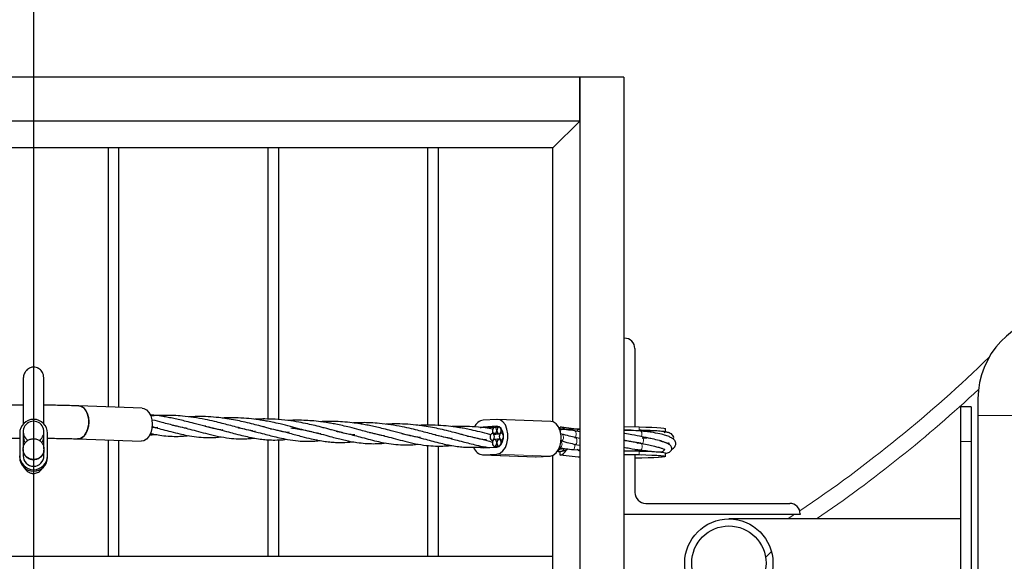
# Model space of a CAD drawing. Units: millimetres. Extents: x 0 to 1277, y 0 to 297.
# Drawn here: x 716 to 728, y 112 to 118 of the extents above; entities that cross this region are included whole.
import ezdxf

# ---------------------------------------------------------------- set-up
doc = ezdxf.new("R2010")
doc.units = ezdxf.units.MM
doc.linetypes.add('SLD-Sólida', pattern=[0])
doc.layers.add('COTAS_', color=5, linetype='SLD-Sólida')
pattern_1 = [(45, (420, 0.082), (-2.245064, 2.245064), [])]

# ---------------------------------------------------------------- blocks, each defined once
blk = doc.blocks.new('SW_CENTERMARKSYMBOL_10')
at = {"layer": 'COTAS_', "color": 0}
blk.add_line((0, -0.2), (0, -30.078), dxfattribs=at)

msp = doc.modelspace()

# ---------------------------------------------------------------- hatches: boundary and pattern name
at = {"layer": 'COTAS_', "linetype": 'SLD-Sólida', "lineweight": 18}
h = msp.add_hatch(dxfattribs=at)
h.set_pattern_fill('ANSI31', color=256, style=0)
h.set_pattern_definition(pattern_1)
edge = h.paths.add_edge_path(flags=0)
edge.add_line((744.739, 128.815), (741.89, 128.815))
edge.add_arc((741.89, 129.455), 0.64, 188.6134, 270, ccw=False)
edge.add_arc((716.539, 125.615), 25, 8.6134, 10.3646)
edge.add_arc((740.502, 129.998), 0.64, 10.3646, 87.5)
edge.add_line((740.53, 130.637), (739.452, 130.684))
edge.add_arc((739.48, 131.324), 0.64, 193.9736, 267.5, ccw=False)
edge.add_arc((716.539, 125.615), 23, 13.9736, 76.0264)
edge.add_arc((722.248, 148.555), 0.64, 182.5, 256.0264, ccw=False)
edge.add_line((721.608, 148.528), (721.561, 149.605))
edge.add_arc((720.922, 149.578), 0.64, 2.5, 79.6354)
edge.add_arc((716.539, 125.615), 25, 79.6354, 81.3866)
edge.add_arc((720.379, 150.966), 0.64, 180, 261.3866, ccw=False)
edge.add_line((719.739, 150.966), (719.739, 151.375))
edge.add_arc((719.099, 151.375), 0.64, 0, 90)
edge.add_line((719.099, 152.015), (713.979, 152.015))
edge.add_arc((713.979, 151.375), 0.64, 90, 180)
edge.add_line((713.339, 151.375), (713.339, 150.966))
edge.add_arc((712.699, 150.966), 0.64, 278.6134, 360, ccw=False)
edge.add_arc((716.539, 125.615), 25, 98.6134, 100.3646)
edge.add_arc((712.156, 149.578), 0.64, 100.3646, 177.5)
edge.add_line((711.517, 149.605), (711.47, 148.528))
edge.add_arc((710.831, 148.555), 0.64, 283.9736, 357.5, ccw=False)
edge.add_arc((716.539, 125.615), 23, 103.9736, 166.0264)
edge.add_arc((693.599, 131.324), 0.64, 272.5, 346.0264, ccw=False)
edge.add_line((693.627, 130.684), (692.549, 130.637))
edge.add_arc((692.577, 129.998), 0.64, 92.5, 169.6354)
edge.add_arc((716.539, 125.615), 25, 169.6354, 171.3866)
edge.add_arc((691.188, 129.455), 0.64, 270, 351.3866, ccw=False)
edge.add_line((691.188, 128.815), (688.339, 128.815))
edge.add_line((688.339, 128.815), (688.339, 128.755))
edge.add_line((688.339, 128.755), (687.939, 128.755))
edge.add_arc((687.939, 128.355), 0.4, 90, 180)
edge.add_line((687.539, 128.355), (687.539, 122.875))
edge.add_arc((687.939, 122.875), 0.4, 180, 270)
edge.add_line((687.939, 122.475), (688.339, 122.475))
edge.add_line((688.339, 122.475), (688.339, 122.415))
edge.add_line((688.339, 122.415), (691.188, 122.415))
edge.add_arc((691.188, 121.775), 0.64, 8.6134, 90, ccw=False)
edge.add_arc((716.539, 125.615), 25, 188.6134, 190.3646)
edge.add_arc((692.577, 121.232), 0.64, 190.3646, 267.5)
edge.add_line((692.549, 120.593), (693.627, 120.546))
edge.add_arc((693.599, 119.907), 0.64, 13.9736, 87.5, ccw=False)
edge.add_arc((716.539, 125.615), 23, 193.9736, 256.0264)
edge.add_arc((710.831, 102.675), 0.64, 2.5, 76.0264, ccw=False)
edge.add_line((711.47, 102.703), (711.517, 101.625))
edge.add_arc((712.156, 101.653), 0.64, 182.5, 259.6354)
edge.add_arc((716.539, 125.615), 25, 259.6354, 261.3866)
edge.add_arc((712.699, 100.264), 0.64, 0, 81.3866, ccw=False)
edge.add_line((713.339, 100.264), (713.339, 97.415))
edge.add_line((713.339, 97.415), (713.399, 97.415))
edge.add_line((713.399, 97.415), (713.399, 97.015))
edge.add_arc((713.799, 97.015), 0.4, 180, 270)
edge.add_line((713.799, 96.615), (719.279, 96.615))
edge.add_arc((719.279, 97.015), 0.4, 270, 360)
edge.add_line((719.679, 97.015), (719.679, 97.415))
edge.add_line((719.679, 97.415), (719.739, 97.415))
edge.add_line((719.739, 97.415), (719.739, 100.264))
edge.add_arc((720.379, 100.264), 0.64, 98.6134, 180, ccw=False)
edge.add_arc((716.539, 125.615), 25, 278.6134, 280.3646)
edge.add_arc((720.922, 101.653), 0.64, 280.3646, 357.5)
edge.add_line((721.561, 101.625), (721.608, 102.703))
edge.add_arc((722.248, 102.675), 0.64, 103.9736, 177.5, ccw=False)
edge.add_arc((716.539, 125.615), 23, 283.9736, 346.0264)
edge.add_arc((739.48, 119.907), 0.64, 92.5, 166.0264, ccw=False)
edge.add_line((739.452, 120.546), (740.53, 120.593))
edge.add_arc((740.502, 121.232), 0.64, 272.5, 349.6354)
edge.add_arc((716.539, 125.615), 25, 349.6354, 351.3866)
edge.add_arc((741.89, 121.775), 0.64, 90, 171.3866, ccw=False)
edge.add_line((741.89, 122.415), (744.739, 122.415))
edge.add_line((744.739, 122.415), (744.739, 122.475))
edge.add_line((744.739, 122.475), (745.139, 122.475))
edge.add_arc((745.139, 122.875), 0.4, 270, 360)
edge.add_line((745.539, 122.875), (745.539, 128.355))
edge.add_arc((745.139, 128.355), 0.4, 0, 90)
edge.add_line((745.139, 128.755), (744.739, 128.755))
edge.add_line((744.739, 128.755), (744.739, 128.815))
edge = h.paths.add_edge_path(flags=0)
edge.add_line((719.279, 96.935), (713.799, 96.935))
edge.add_arc((713.799, 97.015), 0.08, 180, 270, ccw=False)
edge.add_line((713.719, 97.015), (713.719, 97.735))
edge.add_line((713.719, 97.735), (713.659, 97.735))
edge.add_line((713.659, 97.735), (713.659, 100.264))
edge.add_arc((712.699, 100.264), 0.96, 0, 81.3866)
edge.add_arc((716.539, 125.615), 24.68, 259.6354, 261.3866, ccw=False)
edge.add_arc((712.156, 101.653), 0.32, 182.5, 259.6354, ccw=False)
edge.add_line((711.837, 101.639), (711.79, 102.716))
edge.add_arc((710.831, 102.675), 0.96, 2.5, 76.0264)
edge.add_arc((716.539, 125.615), 22.68, 193.9736, 256.0264, ccw=False)
edge.add_arc((693.599, 119.907), 0.96, 13.9736, 87.5)
edge.add_line((693.641, 120.866), (692.563, 120.913))
edge.add_arc((692.577, 121.232), 0.32, 190.3646, 267.5, ccw=False)
edge.add_arc((716.539, 125.615), 24.68, 188.6134, 190.3646, ccw=False)
edge.add_arc((691.188, 121.775), 0.96, 8.6134, 90)
edge.add_line((691.188, 122.735), (688.659, 122.735))
edge.add_line((688.659, 122.735), (688.659, 122.795))
edge.add_line((688.659, 122.795), (687.939, 122.795))
edge.add_arc((687.939, 122.875), 0.08, 180, 270, ccw=False)
edge.add_line((687.859, 122.875), (687.859, 128.355))
edge.add_arc((687.939, 128.355), 0.08, 90, 180, ccw=False)
edge.add_line((687.939, 128.435), (688.659, 128.435))
edge.add_line((688.659, 128.435), (688.659, 128.495))
edge.add_line((688.659, 128.495), (691.188, 128.495))
edge.add_arc((691.188, 129.455), 0.96, 270, 351.3866)
edge.add_arc((716.539, 125.615), 24.68, 169.6354, 171.3866, ccw=False)
edge.add_arc((692.577, 129.998), 0.32, 92.5, 169.6354, ccw=False)
edge.add_line((692.563, 130.317), (693.641, 130.364))
edge.add_arc((693.599, 131.324), 0.96, 272.5, 346.0264)
edge.add_arc((716.539, 125.615), 22.68, 103.9736, 166.0264, ccw=False)
edge.add_arc((710.831, 148.555), 0.96, 283.9736, 357.5)
edge.add_line((711.79, 148.514), (711.837, 149.592))
edge.add_arc((712.156, 149.578), 0.32, 100.3646, 177.5, ccw=False)
edge.add_arc((716.539, 125.615), 24.68, 98.6134, 100.3646, ccw=False)
edge.add_arc((712.699, 150.966), 0.96, 278.6134, 360)
edge.add_line((713.659, 150.966), (713.659, 151.375))
edge.add_arc((713.979, 151.375), 0.32, 90, 180, ccw=False)
edge.add_line((713.979, 151.695), (719.099, 151.695))
edge.add_arc((719.099, 151.375), 0.32, 0, 90, ccw=False)
edge.add_line((719.419, 151.375), (719.419, 150.966))
edge.add_arc((720.379, 150.966), 0.96, 180, 261.3866)
edge.add_arc((716.539, 125.615), 24.68, 79.6354, 81.3866, ccw=False)
edge.add_arc((720.922, 149.578), 0.32, 2.5, 79.6354, ccw=False)
edge.add_line((721.241, 149.592), (721.288, 148.514))
edge.add_arc((722.248, 148.555), 0.96, 182.5, 256.0264)
edge.add_arc((716.539, 125.615), 22.68, 13.9736, 76.0264, ccw=False)
edge.add_arc((739.48, 131.324), 0.96, 193.9736, 267.5)
edge.add_line((739.438, 130.364), (740.516, 130.317))
edge.add_arc((740.502, 129.998), 0.32, 10.3646, 87.5, ccw=False)
edge.add_arc((716.539, 125.615), 24.68, 8.6134, 10.3646, ccw=False)
edge.add_arc((741.89, 129.455), 0.96, 188.6134, 270)
edge.add_line((741.89, 128.495), (744.419, 128.495))
edge.add_line((744.419, 128.495), (744.419, 128.435))
edge.add_line((744.419, 128.435), (745.139, 128.435))
edge.add_arc((745.139, 128.355), 0.08, 0, 90, ccw=False)
edge.add_line((745.219, 128.355), (745.219, 122.875))
edge.add_arc((745.139, 122.875), 0.08, 270, 360, ccw=False)
edge.add_line((745.139, 122.795), (744.419, 122.795))
edge.add_line((744.419, 122.795), (744.419, 122.735))
edge.add_line((744.419, 122.735), (741.89, 122.735))
edge.add_arc((741.89, 121.775), 0.96, 90, 171.3866)
edge.add_arc((716.539, 125.615), 24.68, 349.6354, 351.3866, ccw=False)
edge.add_arc((740.502, 121.232), 0.32, 272.5, 349.6354, ccw=False)
edge.add_line((740.516, 120.913), (739.438, 120.866))
edge.add_arc((739.48, 119.907), 0.96, 92.5, 166.0264)
edge.add_arc((716.539, 125.615), 22.68, 283.9736, 346.0264, ccw=False)
edge.add_arc((722.248, 102.675), 0.96, 103.9736, 177.5)
edge.add_line((721.288, 102.716), (721.241, 101.639))
edge.add_arc((720.922, 101.653), 0.32, 280.3646, 357.5, ccw=False)
edge.add_arc((716.539, 125.615), 24.68, 278.6134, 280.3646, ccw=False)
edge.add_arc((720.379, 100.264), 0.96, 98.6134, 180)
edge.add_line((719.419, 100.264), (719.419, 97.735))
edge.add_line((719.419, 97.735), (719.359, 97.735))
edge.add_line((719.359, 97.735), (719.359, 97.015))
edge.add_arc((719.279, 97.015), 0.08, 270, 360, ccw=False)
h = msp.add_hatch(dxfattribs=at)
h.set_pattern_fill('ANSI31', color=256, style=0)
h.set_pattern_definition(pattern_1)
edge = h.paths.add_edge_path(flags=0)
edge.add_arc((724.549, 111.915), 0.508, 0, 360)
edge = h.paths.add_edge_path(flags=0)
edge.add_arc((724.549, 111.915), 0.428, 0, 360)

# ---------------------------------------------------------------- linework, layer by layer
at = {"color": 7, "linetype": 'SLD-Sólida', "lineweight": 25}
for p, q in [((722.831, 117.515), (710.247, 117.515)), ((723.339, 117.515), (722.831, 117.515)), ((722.831, 117.515), (722.831, 111.115)), ((722.831, 117.007), (722.831, 117.515)), ((723.339, 117.515), (723.339, 111.115)), ((722.831, 117.007), (710.247, 117.007)), ((722.523, 116.699), (722.831, 117.007)), ((722.523, 116.699), (710.555, 116.699)), ((717.399, 116.699), (717.399, 113.714)), ((717.519, 116.699), (717.519, 113.709)), ((719.239, 116.699), (719.239, 113.574)), ((719.359, 116.699), (719.359, 113.568)), ((721.079, 116.699), (721.079, 113.504)), ((721.199, 116.699), (721.199, 113.501)), ((722.523, 113.543), (722.523, 116.699)), ((723.339, 114.507), (723.346, 114.507)), ((723.466, 114.387), (723.466, 113.485)), ((727.419, 113.808), (727.419, 113.615)), ((717.791, 113.699), (717.06, 113.726)), ((727.339, 113.715), (727.219, 113.715)), ((727.219, 113.715), (727.219, 113.315)), ((727.339, 113.715), (727.339, 113.315)), ((721.876, 113.571), (721.717, 113.562)), ((722.497, 113.548), (721.884, 113.571)), ((727.419, 113.615), (727.419, 108.059)), ((717.971, 113.479), (717.9, 113.473)), ((717.929, 113.48), (717.902, 113.485)), ((717.948, 113.475), (717.971, 113.479)), ((718.516, 113.491), (718.523, 113.492)), ((718.523, 113.492), (718.517, 113.491)), ((718.894, 113.477), (718.901, 113.477)), ((718.901, 113.477), (718.895, 113.476)), ((719.091, 113.434), (719.083, 113.433)), ((719.268, 113.461), (719.274, 113.462)), ((721.876, 113.491), (721.717, 113.482)), ((721.83, 113.459), (721.74, 113.473)), ((721.906, 113.482), (721.85, 113.478)), ((722.607, 113.459), (722.607, 113.48)), ((722.822, 113.455), (722.619, 113.48)), ((722.831, 113.458), (722.737, 113.457)), ((722.831, 113.429), (722.77, 113.438)), ((723.339, 113.488), (723.515, 113.484)), ((723.339, 113.448), (723.515, 113.444)), ((723.819, 113.423), (723.819, 113.463)), ((716.379, 113.411), (716.379, 113.151)), ((716.419, 113.429), (716.419, 113.411)), ((716.419, 113.411), (716.419, 113.241)), ((716.659, 113.411), (716.659, 113.429)), ((716.659, 113.23), (716.659, 113.411)), ((716.699, 113.151), (716.699, 113.411)), ((717.046, 113.347), (717.777, 113.319)), ((717.399, 113.333), (717.399, 111.995)), ((717.519, 113.329), (717.519, 111.995)), ((719.239, 113.335), (719.239, 111.995)), ((719.359, 113.335), (719.359, 111.995)), ((719.416, 113.337), (719.457, 113.341)), ((719.484, 113.423), (719.458, 113.42)), ((719.464, 113.419), (719.485, 113.423)), ((720.241, 113.394), (720.212, 113.392)), ((720.218, 113.39), (720.241, 113.394)), ((720.786, 113.406), (720.794, 113.407)), ((720.794, 113.407), (720.788, 113.406)), ((721.165, 113.392), (721.171, 113.393)), ((721.171, 113.393), (721.165, 113.392)), ((721.361, 113.35), (721.354, 113.349)), ((721.539, 113.377), (721.545, 113.377)), ((721.754, 113.338), (721.727, 113.335)), ((721.734, 113.334), (721.756, 113.338)), ((721.806, 113.394), (721.768, 113.404)), ((721.857, 113.413), (721.823, 113.407)), ((721.924, 113.335), (721.947, 113.329)), ((721.949, 113.408), (721.932, 113.413)), ((722.635, 113.318), (722.605, 113.324)), ((722.623, 113.401), (722.611, 113.404)), ((722.831, 113.35), (722.779, 113.361)), ((716.419, 113.228), (716.419, 113.228)), ((716.659, 113.228), (716.659, 113.228)), ((716.659, 113.223), (716.659, 113.217)), ((721.079, 113.27), (721.079, 111.995)), ((721.199, 113.263), (721.199, 111.995)), ((721.717, 113.243), (721.876, 113.251)), ((722.678, 113.221), (722.678, 113.232)), ((722.685, 113.231), (722.678, 113.221)), ((722.752, 113.224), (722.831, 113.219)), ((722.775, 113.283), (722.831, 113.272)), ((723.339, 113.208), (723.515, 113.205)), ((723.499, 113.213), (723.544, 113.217)), ((727.219, 113.315), (727.219, 110.515)), ((727.339, 113.315), (727.339, 110.515)), ((716.379, 113.133), (716.379, 113.151)), ((716.447, 113.145), (716.451, 113.148)), ((716.699, 113.133), (716.699, 113.151)), ((721.71, 113.163), (722.322, 113.14)), ((721.717, 113.163), (721.876, 113.171)), ((722.322, 113.14), (722.33, 113.14)), ((722.33, 113.14), (722.489, 113.148)), ((722.523, 107.131), (722.523, 113.157)), ((722.607, 113.16), (722.607, 113.2)), ((722.812, 113.136), (722.607, 113.16)), ((722.831, 113.134), (722.812, 113.136)), ((723.339, 113.168), (723.512, 113.165)), ((723.339, 113.168), (723.515, 113.165)), ((723.466, 113.166), (723.466, 112.729)), ((723.512, 113.165), (723.544, 113.164)), ((723.512, 113.165), (723.515, 113.165)), ((723.513, 113.205), (723.535, 113.204)), ((723.819, 113.144), (723.819, 113.184)), ((723.593, 112.602), (725.251, 112.602)), ((725.371, 112.475), (723.339, 112.475)), ((727.219, 112.423), (724.549, 112.423)), ((725.371, 112.482), (725.371, 112.475)), ((710.555, 111.995), (722.523, 111.995))]:
    msp.add_line(p, q, dxfattribs=at)
at = {"color": 8, "linetype": 'SLD-Sólida', "lineweight": 18}
for p, q in [((728.329, 113.615), (727.419, 113.615)), ((721.847, 113.478), (721.717, 113.482)), ((721.885, 113.491), (721.876, 113.491)), ((723.504, 113.44), (723.515, 113.444)), ((723.515, 113.444), (723.515, 113.484)), ((722.587, 113.211), (722.577, 113.206)), ((727.339, 113.315), (727.219, 113.315)), ((722.33, 113.14), (721.717, 113.163)), ((722.489, 113.148), (721.876, 113.171)), ((722.831, 113.137), (722.812, 113.136)), ((723.515, 113.165), (723.515, 113.205))]:
    msp.add_line(p, q, dxfattribs=at)
at = {"color": 7, "linetype": 'SLD-Sólida', "lineweight": 25, "flags": 128}
for points in [[(717.046, 113.347), (717.062, 113.347), (717.094, 113.36), (717.124, 113.385), (717.148, 113.422), (717.165, 113.467), (717.174, 113.517), (717.174, 113.569), (717.165, 113.618), (717.148, 113.661), (717.124, 113.695), (717.094, 113.717), (717.062, 113.726), (717.06, 113.726)], [(717.06, 113.726), (717.078, 113.724), (717.11, 113.708), (717.137, 113.68), (717.158, 113.641), (717.171, 113.594), (717.175, 113.543)], [(717.791, 113.699), (717.809, 113.696), (717.84, 113.681), (717.867, 113.652), (717.888, 113.613), (717.901, 113.567), (717.906, 113.516)], [(721.876, 113.171), (721.913, 113.181), (721.946, 113.207), (721.974, 113.245), (721.993, 113.294), (722.004, 113.349), (722.004, 113.406), (721.993, 113.46), (721.974, 113.507), (721.946, 113.543), (721.913, 113.565), (721.876, 113.571)], [(722.489, 113.148), (722.525, 113.158), (722.559, 113.184), (722.586, 113.222), (722.606, 113.271), (722.616, 113.326), (722.616, 113.383), (722.606, 113.437), (722.586, 113.484), (722.559, 113.52), (722.525, 113.542), (722.497, 113.548)], [(717.175, 113.543), (717.171, 113.491), (717.158, 113.443), (717.137, 113.402), (717.11, 113.371), (717.078, 113.352), (717.046, 113.347)], [(717.906, 113.516), (717.901, 113.464), (717.888, 113.416), (717.867, 113.375), (717.84, 113.344), (717.809, 113.325), (717.777, 113.319)], [(721.717, 113.482), (721.691, 113.474), (721.686, 113.471)], [(721.85, 113.479), (721.841, 113.475), (721.833, 113.466), (721.827, 113.453), (721.825, 113.438), (721.827, 113.423), (721.833, 113.411), (721.841, 113.403), (721.85, 113.401), (721.86, 113.404), (721.868, 113.413), (721.874, 113.426), (721.875, 113.441), (721.873, 113.456), (721.868, 113.468), (721.86, 113.476), (721.85, 113.479)], [(721.876, 113.251), (721.903, 113.26), (721.926, 113.282), (721.943, 113.315), (721.952, 113.354), (721.952, 113.396), (721.943, 113.434), (721.926, 113.465), (721.903, 113.485), (721.876, 113.491)], [(721.902, 113.481), (721.893, 113.478), (721.885, 113.469), (721.879, 113.456), (721.877, 113.441), (721.879, 113.426), (721.885, 113.414), (721.893, 113.406), (721.902, 113.403), (721.912, 113.407), (721.92, 113.416), (721.926, 113.429), (721.927, 113.444), (721.926, 113.459), (721.92, 113.471), (721.912, 113.479), (721.902, 113.481)], [(723.515, 113.484), (723.592, 113.482), (723.661, 113.48), (723.719, 113.477), (723.765, 113.474), (723.798, 113.47), (723.816, 113.466), (723.819, 113.463)], [(721.824, 113.407), (721.815, 113.404), (721.807, 113.395), (721.801, 113.382), (721.799, 113.367), (721.801, 113.352), (721.807, 113.34), (721.815, 113.332), (721.824, 113.329), (721.834, 113.333), (721.842, 113.342), (721.847, 113.355), (721.849, 113.37), (721.847, 113.384), (721.842, 113.397), (721.834, 113.405), (721.824, 113.407)], [(721.85, 113.338), (721.841, 113.335), (721.833, 113.326), (721.827, 113.313), (721.825, 113.298), (721.827, 113.283), (721.833, 113.271), (721.841, 113.263), (721.85, 113.261), (721.86, 113.264), (721.868, 113.273), (721.873, 113.286), (721.875, 113.301), (721.874, 113.316), (721.868, 113.328), (721.86, 113.336), (721.85, 113.338)], [(721.902, 113.341), (721.893, 113.338), (721.885, 113.329), (721.879, 113.316), (721.877, 113.301), (721.879, 113.286), (721.885, 113.274), (721.893, 113.266), (721.902, 113.263), (721.912, 113.267), (721.92, 113.276), (721.926, 113.289), (721.927, 113.304), (721.926, 113.318), (721.92, 113.331), (721.912, 113.339), (721.902, 113.341)], [(721.928, 113.413), (721.919, 113.409), (721.911, 113.4), (721.905, 113.387), (721.903, 113.372), (721.905, 113.358), (721.911, 113.345), (721.919, 113.337), (721.928, 113.335), (721.938, 113.338), (721.946, 113.347), (721.952, 113.36), (721.954, 113.375), (721.952, 113.39), (721.946, 113.402), (721.938, 113.41), (721.928, 113.413)], [(723.81, 113.428), (723.816, 113.426), (723.818, 113.422), (723.806, 113.418), (723.799, 113.417)], [(721.677, 113.257), (721.691, 113.248), (721.717, 113.243)], [(723.515, 113.165), (723.592, 113.163), (723.661, 113.16), (723.719, 113.157), (723.765, 113.154), (723.798, 113.15), (723.816, 113.146), (723.818, 113.143), (723.806, 113.139), (723.779, 113.135), (723.738, 113.131), (723.685, 113.128), (723.62, 113.126), (723.546, 113.123), (723.466, 113.122)], [(723.515, 113.205), (723.592, 113.203), (723.661, 113.2), (723.719, 113.197), (723.765, 113.194), (723.798, 113.19), (723.816, 113.186), (723.819, 113.184)]]:
    msp.add_lwpolyline(points, dxfattribs=at)
at = {"color": 8, "linetype": 'SLD-Sólida', "lineweight": 18, "flags": 128}
for points in [[(722.755, 113.441), (722.753, 113.446), (722.75, 113.452), (722.746, 113.455), (722.743, 113.457), (722.742, 113.457)], [(722.785, 113.372), (722.788, 113.381), (722.79, 113.394), (722.79, 113.402), (722.789, 113.411), (722.788, 113.42), (722.785, 113.427), (722.782, 113.433), (722.779, 113.436), (722.775, 113.438), (722.775, 113.438)], [(723.542, 113.371), (723.544, 113.376), (723.547, 113.39), (723.547, 113.405), (723.545, 113.419), (723.54, 113.43), (723.535, 113.436), (723.532, 113.436)], [(722.616, 113.324), (722.62, 113.324), (722.63, 113.328), (722.637, 113.337), (722.643, 113.351)], [(722.643, 113.351), (722.644, 113.366), (722.642, 113.38), (722.636, 113.392), (722.627, 113.4), (722.623, 113.401)], [(722.772, 113.36), (722.772, 113.36), (722.776, 113.36), (722.781, 113.365), (722.785, 113.372)], [(722.793, 113.294), (722.796, 113.303), (722.798, 113.317), (722.798, 113.325), (722.797, 113.334), (722.796, 113.342), (722.794, 113.349), (722.79, 113.355), (722.787, 113.359), (722.784, 113.36)], [(723.547, 113.292), (723.552, 113.292), (723.557, 113.298), (723.562, 113.309), (723.565, 113.323), (723.565, 113.339), (723.563, 113.353), (723.558, 113.363), (723.553, 113.369), (723.551, 113.369)], [(722.602, 113.232), (722.597, 113.222), (722.587, 113.211)], [(722.598, 113.247), (722.603, 113.247), (722.612, 113.251), (722.62, 113.26), (722.625, 113.274)], [(722.78, 113.282), (722.781, 113.282), (722.784, 113.283), (722.79, 113.288), (722.793, 113.294)], [(723.51, 113.205), (723.498, 113.21), (723.492, 113.216)], [(723.494, 113.294), (723.495, 113.297), (723.496, 113.302)], [(723.531, 113.219), (723.536, 113.219), (723.542, 113.225), (723.546, 113.236), (723.549, 113.25), (723.549, 113.266), (723.547, 113.28), (723.542, 113.29), (723.537, 113.296), (723.535, 113.297)], [(725.305, 112.475), (725.29, 112.465), (725.227, 112.423)]]:
    msp.add_lwpolyline(points, dxfattribs=at)
at = {"color": 7, "linetype": 'SLD-Sólida', "lineweight": 25}
for radius in [0.508, 0.428]:
    msp.add_circle((724.549, 111.915), radius, dxfattribs=at)
for centre, radius, start, end in [((716.539, 125.615), 22.68, 283.9736, 346.0264), ((716.539, 125.615), 23, 283.9736, 346.0264), ((716.539, 125.615), 25, 283.4735, 346.5265), ((728.379, 113.808), 0.96, 93, 180), ((723.346, 114.387), 0.12, 0, 90), ((716.539, 113.411), 0.16, 0.041, 179.959), ((716.539, 113.429), 0.12, 302.7598, 237.9296), ((721.741, 113.43), 0.134, 100.1568, 155.6819), ((723.424, 108.111), 5.335, 86.8516, 89.0233), ((721.726, 113.285), 0.123, 198.0844, 265.6698), ((716.539, 113.151), 0.16, 180.041, 359.959), ((716.539, 113.133), 0.16, 180.041, 359.959), ((716.539, 113.151), 0.12, 180.0428, 359.9572), ((723.593, 112.729), 0.127, 180, 270), ((725.251, 112.482), 0.12, 0, 90)]:
    msp.add_arc(centre, radius, start, end, dxfattribs=at)
at = {"color": 8, "linetype": 'SLD-Sólida', "lineweight": 18}
for centre, radius, start, end in [((716.539, 125.615), 22.586, 284.2469, 345.7531), ((716.539, 125.615), 24.36, 283.4735, 346.5265), ((716.539, 125.615), 23.64, 283.9736, 346.0264), ((716.539, 125.615), 15.796, 303.9752, 314.1808), ((716.539, 125.615), 15.981, 304.3633, 312.936), ((722.563, 113.425), 0.0472, 356.221, 37.5092), ((722.578, 113.287), 0.0488, 343.9907, 39.8389), ((722.754, 113.238), 0.0148, 278.1589, 349.9969), ((722.691, 113.264), 0.083, 340.0125, 13.2611), ((723.495, 113.227), 0.015, 284.9538, 339.6211)]:
    msp.add_arc(centre, radius, start, end, dxfattribs=at)
at = {"color": 7, "linetype": 'SLD-Sólida', "lineweight": 25}
for centre, major_axis, ratio, start_param, end_param in [((722.607, 113.32), (0.008, 0.16), 0.585178, 5.744472, 6.370183), ((722.959, 113.336), (0.212, 0.008), 0.753459, 2.192251, 2.389966), ((722.607, 113.32), (0.006, 0.12), 0.585178, 3.22859, 3.941377), ((722.607, 113.32), (0.008, 0.16), 0.585178, 3.22859, 4.076652), ((722.959, 113.336), (0.212, 0.008), 0.753459, 3.835435, 4.03315)]:
    msp.add_ellipse(centre, major_axis=major_axis, ratio=ratio, start_param=start_param, end_param=end_param, dxfattribs=at)
for points, knots in [([(716.659, 114.032), (716.657, 114.056), (716.653, 114.098), (716.628, 114.136), (716.604, 114.154), (716.592, 114.16), (716.577, 114.167), (716.555, 114.173), (716.529, 114.173), (716.508, 114.169), (716.479, 114.158), (716.448, 114.131), (716.424, 114.084), (716.421, 114.05), (716.419, 114.032)], [0, 0, 0, 0, 0.191356, 0.332964, 0.383093, 0.403508, 0.421471, 0.481901, 0.532884, 0.568407, 0.619735, 0.775901, 0.881068, 1, 1, 1, 1]), ([(716.419, 114.05), (716.419, 114.05), (716.419, 114.048), (716.419, 114.016), (716.419, 113.962), (716.419, 113.891), (716.419, 113.808), (716.419, 113.73), (716.419, 113.631), (716.419, 113.554), (716.419, 113.52), (716.419, 113.516)], [0, 0, 0, 0, 0.089319, 0.205418, 0.316483, 0.420482, 0.52288, 0.628426, 0.737912, 0.967093, 1, 1, 1, 1]), ([(716.659, 113.513), (716.659, 113.544), (716.659, 113.593), (716.659, 113.681), (716.659, 113.757), (716.659, 113.841), (716.659, 113.927), (716.659, 113.995), (716.659, 114.044), (716.659, 114.049), (716.659, 114.052)], [0, 0, 0, 0, 0.191822, 0.302815, 0.41236, 0.520232, 0.62827, 0.74498, 0.87239, 1, 1, 1, 1]), ([(716.419, 113.734), (716.392, 113.734), (716.332, 113.734), (716.241, 113.732), (716.149, 113.73), (716.074, 113.728), (716.033, 113.727), (716.018, 113.726)], [0, 0, 0, 0, 0.183511, 0.412479, 0.641728, 0.871454, 1, 1, 1, 1]), ([(717.06, 113.726), (717.046, 113.727), (717.006, 113.728), (716.932, 113.73), (716.839, 113.732), (716.748, 113.734), (716.687, 113.734), (716.659, 113.734)], [0, 0, 0, 0, 0.120471, 0.351349, 0.581396, 0.810803, 1, 1, 1, 1]), ([(718.696, 113.449), (718.694, 113.45), (718.665, 113.454), (718.605, 113.468), (718.506, 113.493), (718.401, 113.521), (718.304, 113.546), (718.226, 113.565), (718.157, 113.581), (718.091, 113.593), (718.02, 113.606), (717.951, 113.616), (717.902, 113.62), (717.883, 113.621)], [0, 0, 0, 0, 0.009785, 0.123811, 0.256535, 0.412676, 0.524446, 0.615497, 0.695581, 0.769613, 0.840014, 0.936757, 1, 1, 1, 1]), ([(719.07, 113.436), (719.058, 113.438), (719.019, 113.446), (718.954, 113.461), (718.873, 113.482), (718.793, 113.503), (718.708, 113.526), (718.618, 113.548), (718.509, 113.572), (718.385, 113.594), (718.264, 113.609), (718.153, 113.616), (718.049, 113.618), (717.96, 113.616), (717.905, 113.611), (717.887, 113.61)], [0, 0, 0, 0, 0.036982, 0.119918, 0.193745, 0.272941, 0.341028, 0.418758, 0.508264, 0.613459, 0.714457, 0.792347, 0.870434, 0.956698, 1, 1, 1, 1]), ([(718.31, 113.465), (718.29, 113.469), (718.245, 113.478), (718.175, 113.495), (718.098, 113.515), (718.011, 113.538), (717.945, 113.556), (717.904, 113.565), (717.901, 113.566)], [0, 0, 0, 0, 0.156145, 0.35898, 0.542656, 0.728419, 0.979595, 1, 1, 1, 1]), ([(719.47, 113.418), (719.435, 113.424), (719.374, 113.436), (719.292, 113.457), (719.232, 113.473), (719.181, 113.487), (719.123, 113.502), (719.047, 113.521), (718.958, 113.543), (718.863, 113.563), (718.769, 113.579), (718.663, 113.593), (718.549, 113.602), (718.434, 113.605), (718.36, 113.601), (718.329, 113.6)], [0, 0, 0, 0, 0.109236, 0.191063, 0.246802, 0.286181, 0.333741, 0.408199, 0.493221, 0.568839, 0.650244, 0.72575, 0.824056, 0.925648, 1, 1, 1, 1]), ([(719.498, 113.489), (719.459, 113.499), (719.391, 113.516), (719.297, 113.537), (719.225, 113.551), (719.163, 113.562), (719.088, 113.573), (718.987, 113.584), (718.872, 113.589), (718.778, 113.59), (718.727, 113.587), (718.711, 113.586)], [0, 0, 0, 0, 0.159047, 0.282373, 0.373051, 0.437269, 0.518064, 0.65349, 0.811908, 0.939832, 1, 1, 1, 1]), ([(719.47, 113.558), (719.42, 113.563), (719.331, 113.573), (719.213, 113.576), (719.135, 113.575), (719.097, 113.572), (719.088, 113.572)], [0, 0, 0, 0, 0.389071, 0.699394, 0.930205, 1, 1, 1, 1]), ([(720.199, 113.395), (720.188, 113.397), (720.153, 113.404), (720.095, 113.417), (720.032, 113.433), (719.977, 113.448), (719.926, 113.462), (719.863, 113.478), (719.786, 113.498), (719.693, 113.519), (719.589, 113.541), (719.511, 113.552), (719.47, 113.558)], [0, 0, 0, 0, 0.056478, 0.16661, 0.264756, 0.343477, 0.405743, 0.482814, 0.606739, 0.716952, 0.847816, 1, 1, 1, 1]), ([(720.58, 113.38), (720.561, 113.384), (720.515, 113.393), (720.445, 113.41), (720.368, 113.43), (720.281, 113.454), (720.191, 113.477), (720.101, 113.499), (720.027, 113.514), (719.964, 113.526), (719.905, 113.536), (719.833, 113.546), (719.748, 113.555), (719.647, 113.56), (719.555, 113.562), (719.495, 113.559), (719.472, 113.557)], [0, 0, 0, 0, 0.063641, 0.146311, 0.221172, 0.296884, 0.399257, 0.474253, 0.54148, 0.595534, 0.638459, 0.691006, 0.775922, 0.851673, 0.941692, 1, 1, 1, 1]), ([(720.966, 113.365), (720.964, 113.365), (720.936, 113.37), (720.875, 113.383), (720.777, 113.408), (720.672, 113.436), (720.575, 113.461), (720.497, 113.481), (720.427, 113.496), (720.362, 113.509), (720.29, 113.521), (720.203, 113.533), (720.103, 113.543), (720.006, 113.547), (719.928, 113.547), (719.877, 113.546), (719.851, 113.544), (719.846, 113.544)], [0, 0, 0, 0, 0.007322, 0.092643, 0.191955, 0.308789, 0.392422, 0.460552, 0.520476, 0.575871, 0.62855, 0.700938, 0.793908, 0.874164, 0.937537, 0.985793, 1, 1, 1, 1]), ([(717.902, 113.487), (717.917, 113.483), (717.959, 113.472), (718.033, 113.453), (718.126, 113.428), (718.219, 113.405), (718.317, 113.384), (718.415, 113.368), (718.525, 113.36), (718.618, 113.361), (718.679, 113.368), (718.7, 113.37)], [0, 0, 0, 0, 0.049194, 0.141867, 0.253646, 0.378562, 0.48662, 0.629512, 0.771658, 0.921011, 1, 1, 1, 1]), ([(718.138, 113.505), (718.142, 113.504), (718.181, 113.497), (718.248, 113.481), (718.345, 113.457), (718.442, 113.43), (718.553, 113.401), (718.671, 113.374), (718.788, 113.354), (718.893, 113.346), (718.973, 113.347), (719.033, 113.35), (719.064, 113.354), (719.078, 113.355)], [0, 0, 0, 0, 0.010195, 0.108101, 0.19037, 0.292265, 0.405122, 0.542427, 0.679778, 0.800899, 0.896536, 0.954459, 1, 1, 1, 1]), ([(718.516, 113.491), (718.536, 113.487), (718.593, 113.475), (718.683, 113.453), (718.78, 113.427), (718.872, 113.402), (718.956, 113.381), (719.029, 113.365), (719.099, 113.351), (719.166, 113.341), (719.243, 113.334), (719.325, 113.332), (719.384, 113.335), (719.416, 113.337)], [0, 0, 0, 0, 0.059017, 0.165603, 0.272714, 0.360574, 0.462919, 0.552047, 0.60991, 0.703203, 0.785894, 0.884165, 1, 1, 1, 1]), ([(718.72, 113.449), (718.715, 113.449), (718.709, 113.448), (718.703, 113.447), (718.703, 113.447)], [0, 0, 0, 0, 0.916385, 1, 1, 1, 1]), ([(718.899, 113.475), (718.92, 113.471), (718.978, 113.459), (719.054, 113.44), (719.138, 113.419), (719.213, 113.398), (719.294, 113.377), (719.378, 113.357), (719.434, 113.346), (719.464, 113.34)], [0, 0, 0, 0, 0.104244, 0.274549, 0.378494, 0.532537, 0.665638, 0.819962, 1, 1, 1, 1]), ([(719.264, 113.465), (719.269, 113.464), (719.308, 113.456), (719.384, 113.438), (719.452, 113.421), (719.489, 113.412)], [0, 0, 0, 0, 0.057132, 0.491681, 1, 1, 1, 1]), ([(719.826, 113.408), (719.807, 113.412), (719.765, 113.42), (719.693, 113.437), (719.603, 113.461), (719.534, 113.479), (719.498, 113.489)], [0, 0, 0, 0, 0.184922, 0.415145, 0.686339, 1, 1, 1, 1]), ([(719.502, 113.474), (719.552, 113.466), (719.652, 113.451), (719.787, 113.419), (719.901, 113.389), (719.99, 113.365), (720.065, 113.345), (720.13, 113.33), (720.196, 113.316), (720.272, 113.303), (720.36, 113.293), (720.45, 113.29), (720.527, 113.292), (720.574, 113.297), (720.593, 113.299)], [0, 0, 0, 0, 0.11801, 0.238904, 0.334859, 0.41505, 0.47997, 0.542425, 0.599861, 0.671273, 0.764427, 0.860846, 0.944101, 1, 1, 1, 1]), ([(720.024, 113.435), (720.04, 113.432), (720.081, 113.424), (720.145, 113.409), (720.22, 113.39), (720.304, 113.368), (720.397, 113.343), (720.489, 113.32), (720.587, 113.299), (720.685, 113.283), (720.796, 113.276), (720.889, 113.276), (720.949, 113.283), (720.97, 113.286)], [0, 0, 0, 0, 0.044065, 0.111283, 0.181044, 0.260866, 0.357144, 0.464738, 0.557812, 0.680888, 0.803322, 0.931964, 1, 1, 1, 1]), ([(721.34, 113.351), (721.328, 113.354), (721.289, 113.361), (721.225, 113.376), (721.143, 113.397), (721.063, 113.419), (720.979, 113.441), (720.889, 113.463), (720.779, 113.488), (720.656, 113.51), (720.534, 113.524), (720.424, 113.532), (720.323, 113.534), (720.257, 113.531), (720.224, 113.53)], [0, 0, 0, 0, 0.03902, 0.126523, 0.204417, 0.287976, 0.359813, 0.441825, 0.536261, 0.647251, 0.753812, 0.835993, 0.918381, 1, 1, 1, 1]), ([(721.741, 113.333), (721.706, 113.34), (721.644, 113.352), (721.563, 113.373), (721.502, 113.388), (721.452, 113.402), (721.394, 113.417), (721.318, 113.437), (721.228, 113.458), (721.133, 113.478), (721.039, 113.494), (720.934, 113.508), (720.82, 113.517), (720.704, 113.52), (720.631, 113.517), (720.6, 113.515)], [0, 0, 0, 0, 0.109236, 0.191063, 0.246802, 0.286181, 0.333741, 0.408199, 0.493221, 0.568839, 0.650244, 0.72575, 0.824056, 0.925648, 1, 1, 1, 1]), ([(721.768, 113.404), (721.729, 113.414), (721.661, 113.431), (721.567, 113.453), (721.495, 113.467), (721.433, 113.477), (721.358, 113.488), (721.257, 113.499), (721.143, 113.505), (721.048, 113.505), (720.997, 113.502), (720.981, 113.501)], [0, 0, 0, 0, 0.159047, 0.282373, 0.373051, 0.437269, 0.518064, 0.65349, 0.811908, 0.939832, 1, 1, 1, 1]), ([(721.74, 113.473), (721.691, 113.478), (721.602, 113.488), (721.483, 113.491), (721.405, 113.49), (721.367, 113.488), (721.358, 113.487)], [0, 0, 0, 0, 0.389071, 0.699394, 0.930205, 1, 1, 1, 1]), ([(721.842, 113.476), (721.832, 113.476), (721.799, 113.476), (721.766, 113.474), (721.742, 113.473)], [0, 0, 0, 0, 0.291199, 1, 1, 1, 1]), ([(722.775, 113.438), (722.743, 113.443), (722.677, 113.452), (722.617, 113.458), (722.587, 113.461)], [0, 0, 0, 0, 0.502399, 1, 1, 1, 1]), ([(722.742, 113.457), (722.701, 113.455), (722.652, 113.454), (722.607, 113.45), (722.6, 113.449)], [0, 0, 0, 0, 0.842027, 1, 1, 1, 1]), ([(723.532, 113.436), (723.497, 113.439), (723.436, 113.445), (723.371, 113.448), (723.342, 113.448), (723.339, 113.448)], [0, 0, 0, 0, 0.55781, 0.948922, 1, 1, 1, 1]), ([(723.89, 113.228), (723.893, 113.23), (723.915, 113.239), (723.928, 113.256), (723.938, 113.28), (723.938, 113.309), (723.925, 113.332), (723.9, 113.352), (723.869, 113.369), (723.822, 113.387), (723.751, 113.405), (723.672, 113.42), (723.597, 113.43), (723.554, 113.434), (723.532, 113.436)], [0, 0, 0, 0, 0.018387, 0.15073, 0.201756, 0.244218, 0.349972, 0.41642, 0.497329, 0.597375, 0.7155, 0.850277, 0.923446, 1, 1, 1, 1]), ([(723.911, 113.342), (723.912, 113.349), (723.916, 113.364), (723.906, 113.386), (723.887, 113.404), (723.86, 113.417), (723.824, 113.426), (723.772, 113.434), (723.701, 113.439), (723.625, 113.438), (723.573, 113.436), (723.553, 113.435), (723.551, 113.434)], [0, 0, 0, 0, 0.065503, 0.154167, 0.249149, 0.349307, 0.4597, 0.590377, 0.739524, 0.904813, 0.993045, 1, 1, 1, 1]), ([(716.032, 113.347), (716.045, 113.347), (716.084, 113.348), (716.154, 113.35), (716.243, 113.352), (716.319, 113.353), (716.365, 113.354), (716.379, 113.354)], [0, 0, 0, 0, 0.1334157, 0.3853875, 0.6384186, 0.8922976, 1, 1, 1, 1]), ([(716.539, 113.348), (716.526, 113.347), (716.499, 113.344), (716.463, 113.324), (716.435, 113.293), (716.42, 113.255), (716.418, 113.214), (716.429, 113.175), (716.453, 113.141), (716.487, 113.118), (716.526, 113.107), (716.567, 113.109), (716.605, 113.125), (716.635, 113.153), (716.655, 113.189), (716.661, 113.23), (716.654, 113.27), (716.634, 113.306), (716.603, 113.332), (716.569, 113.346), (716.548, 113.348), (716.539, 113.348)], [0, 0, 0, 0, 0.053688, 0.107377, 0.161065, 0.214754, 0.268443, 0.322132, 0.375821, 0.42951, 0.483199, 0.536887, 0.590576, 0.644264, 0.697953, 0.751642, 0.805331, 0.85902, 0.912709, 0.966397, 1, 1, 1, 1]), ([(716.419, 113.378), (716.42, 113.365), (716.423, 113.341), (716.434, 113.313), (716.446, 113.303), (716.449, 113.3)], [0, 0, 0, 0, 0.45928, 0.857784, 1, 1, 1, 1]), ([(716.633, 113.303), (716.639, 113.312), (716.655, 113.335), (716.658, 113.362), (716.659, 113.378)], [0, 0, 0, 0, 0.421869, 1, 1, 1, 1]), ([(716.699, 113.354), (716.71, 113.354), (716.753, 113.353), (716.827, 113.352), (716.917, 113.351), (716.99, 113.349), (717.031, 113.347), (717.046, 113.347)], [0, 0, 0, 0, 0.084421, 0.338949, 0.593112, 0.846673, 1, 1, 1, 1]), ([(717.875, 113.393), (717.896, 113.393), (717.919, 113.394), (717.943, 113.397), (717.945, 113.398)], [0, 0, 0, 0, 0.911967, 1, 1, 1, 1]), ([(717.883, 113.41), (717.895, 113.407), (717.933, 113.399), (718.002, 113.387), (718.089, 113.377), (718.18, 113.374), (718.257, 113.377), (718.304, 113.382), (718.323, 113.384)], [0, 0, 0, 0, 0.084029, 0.247501, 0.460743, 0.681457, 0.872039, 1, 1, 1, 1]), ([(719.464, 113.34), (719.505, 113.334), (719.576, 113.322), (719.67, 113.318), (719.745, 113.319), (719.797, 113.323), (719.828, 113.326), (719.836, 113.327)], [0, 0, 0, 0, 0.332017, 0.581789, 0.759796, 0.938054, 1, 1, 1, 1]), ([(719.489, 113.412), (719.536, 113.399), (719.622, 113.376), (719.731, 113.348), (719.819, 113.329), (719.896, 113.317), (719.967, 113.308), (720.034, 113.305), (720.114, 113.305), (720.173, 113.307), (720.214, 113.313), (720.216, 113.313)], [0, 0, 0, 0, 0.181465, 0.328678, 0.444356, 0.549435, 0.650241, 0.746691, 0.83503, 0.991362, 1, 1, 1, 1]), ([(719.847, 113.406), (719.846, 113.406), (719.843, 113.405), (719.84, 113.405), (719.838, 113.405)], [0, 0, 0, 0, 0.178393, 1, 1, 1, 1]), ([(720.408, 113.42), (720.412, 113.42), (720.452, 113.412), (720.518, 113.396), (720.615, 113.372), (720.712, 113.346), (720.823, 113.317), (720.941, 113.289), (721.059, 113.27), (721.163, 113.262), (721.244, 113.263), (721.303, 113.266), (721.335, 113.269), (721.349, 113.271)], [0, 0, 0, 0, 0.010195, 0.108101, 0.19037, 0.292265, 0.405122, 0.542427, 0.679778, 0.800899, 0.896536, 0.954459, 1, 1, 1, 1]), ([(720.781, 113.407), (720.803, 113.403), (720.862, 113.391), (720.954, 113.368), (721.051, 113.343), (721.143, 113.318), (721.227, 113.297), (721.299, 113.28), (721.369, 113.267), (721.436, 113.257), (721.513, 113.25), (721.596, 113.248), (721.666, 113.25), (721.713, 113.255), (721.727, 113.257)], [0, 0, 0, 0, 0.060988, 0.162186, 0.263883, 0.347301, 0.444472, 0.529094, 0.584033, 0.672609, 0.75112, 0.844424, 0.954402, 1, 1, 1, 1]), ([(720.991, 113.365), (720.985, 113.364), (720.979, 113.363), (720.974, 113.363), (720.973, 113.363)], [0, 0, 0, 0, 0.916385, 1, 1, 1, 1]), ([(721.169, 113.391), (721.191, 113.386), (721.248, 113.375), (721.324, 113.356), (721.408, 113.334), (721.483, 113.314), (721.565, 113.293), (721.648, 113.272), (721.725, 113.256), (721.776, 113.249), (721.797, 113.247)], [0, 0, 0, 0, 0.092776, 0.244346, 0.336856, 0.473953, 0.592412, 0.729759, 0.889991, 1, 1, 1, 1]), ([(721.535, 113.38), (721.539, 113.379), (721.578, 113.372), (721.654, 113.354), (721.747, 113.33), (721.804, 113.315), (721.827, 113.309)], [0, 0, 0, 0, 0.043278, 0.372448, 0.7575, 1, 1, 1, 1]), ([(721.897, 113.343), (721.893, 113.343), (721.877, 113.341), (721.862, 113.34), (721.85, 113.339)], [0, 0, 0, 0, 0.250475, 1, 1, 1, 1]), ([(721.851, 113.4), (721.859, 113.401), (721.874, 113.403), (721.89, 113.403), (721.896, 113.403)], [0, 0, 0, 0, 0.572314, 1, 1, 1, 1]), ([(722.614, 113.324), (722.644, 113.316), (722.697, 113.302), (722.755, 113.288), (722.78, 113.282)], [0, 0, 0, 0, 0.559214, 1, 1, 1, 1]), ([(722.784, 113.36), (722.759, 113.366), (722.703, 113.379), (722.652, 113.393), (722.623, 113.401)], [0, 0, 0, 0, 0.439808, 1, 1, 1, 1]), ([(723.551, 113.369), (723.511, 113.378), (723.445, 113.391), (723.374, 113.404), (723.343, 113.41), (723.339, 113.41)], [0, 0, 0, 0, 0.571028, 0.940631, 1, 1, 1, 1]), ([(723.339, 113.332), (723.35, 113.33), (723.387, 113.324), (723.456, 113.31), (723.514, 113.299), (723.547, 113.292)], [0, 0, 0, 0, 0.159597, 0.519129, 1, 1, 1, 1]), ([(723.535, 113.297), (723.502, 113.301), (723.447, 113.309), (723.381, 113.321), (723.349, 113.328), (723.339, 113.33)], [0, 0, 0, 0, 0.504151, 0.856997, 1, 1, 1, 1]), ([(723.819, 113.18), (723.835, 113.183), (723.861, 113.189), (723.881, 113.205), (723.893, 113.226), (723.889, 113.257), (723.868, 113.28), (723.843, 113.293), (723.803, 113.31), (723.747, 113.327), (723.679, 113.344), (723.611, 113.358), (723.571, 113.366), (723.551, 113.369)], [0, 0, 0, 0, 0.123756, 0.194309, 0.258483, 0.319295, 0.403851, 0.502507, 0.594558, 0.708197, 0.843429, 0.919132, 1, 1, 1, 1]), ([(723.551, 113.356), (723.562, 113.357), (723.581, 113.359), (723.598, 113.359), (723.605, 113.359)], [0, 0, 0, 0, 0.566391, 1, 1, 1, 1]), ([(723.749, 113.326), (723.764, 113.322), (723.806, 113.312), (723.848, 113.295), (723.861, 113.286), (723.859, 113.296), (723.864, 113.298), (723.849, 113.293), (723.845, 113.291)], [0, 0, 0, 0, 0.132936, 0.381145, 0.57778, 0.748048, 0.934593, 1, 1, 1, 1]), ([(716.419, 113.223), (716.419, 113.222), (716.419, 113.216), (716.419, 113.189), (716.419, 113.164), (716.419, 113.151)], [0, 0, 0, 0, 0.181852, 0.595456, 1, 1, 1, 1]), ([(716.659, 113.217), (716.657, 113.202), (716.654, 113.174), (716.63, 113.142), (716.607, 113.124), (716.588, 113.115), (716.576, 113.111), (716.568, 113.109), (716.564, 113.108), (716.562, 113.108), (716.559, 113.108), (716.558, 113.107), (716.556, 113.107), (716.554, 113.107), (716.551, 113.106), (716.54, 113.105), (716.53, 113.105), (716.513, 113.107), (716.494, 113.112), (716.471, 113.123), (716.446, 113.143), (716.424, 113.175), (716.421, 113.202), (716.419, 113.217)], [0, 0, 0, 0, 0.1604731, 0.2887445, 0.3851327, 0.4369776, 0.4717373, 0.4829263, 0.4870591, 0.4902971, 0.4927827, 0.4938368, 0.4948525, 0.4970577, 0.4996899, 0.5067007, 0.5447943, 0.5860947, 0.6406764, 0.7089771, 0.7914808, 0.8885459, 1, 1, 1, 1]), ([(716.659, 113.151), (716.659, 113.164), (716.659, 113.19), (716.659, 113.208), (716.659, 113.217)], [0, 0, 0, 0, 0.494456, 1, 1, 1, 1]), ([(721.851, 113.261), (721.862, 113.262), (721.877, 113.263), (721.892, 113.264), (721.896, 113.265)], [0, 0, 0, 0, 0.754803, 1, 1, 1, 1]), ([(722.572, 113.204), (722.576, 113.203), (722.585, 113.201), (722.595, 113.202), (722.605, 113.202), (722.614, 113.203), (722.624, 113.205), (722.636, 113.207), (722.649, 113.211), (722.659, 113.214), (722.665, 113.216), (722.667, 113.217)], [0, 0, 0, 0, 0.1086934, 0.2568933, 0.3372979, 0.4409788, 0.5668475, 0.696516, 0.8102701, 0.9638779, 1, 1, 1, 1]), ([(722.588, 113.231), (722.599, 113.232), (722.618, 113.232), (722.641, 113.235), (722.652, 113.236)], [0, 0, 0, 0, 0.542306, 1, 1, 1, 1]), ([(722.598, 113.247), (722.622, 113.242), (722.672, 113.232), (722.728, 113.226), (722.757, 113.223)], [0, 0, 0, 0, 0.503886, 1, 1, 1, 1]), ([(722.633, 113.24), (722.636, 113.238), (722.641, 113.234), (722.646, 113.231), (722.649, 113.229)], [0, 0, 0, 0, 0.560718, 1, 1, 1, 1]), ([(723.339, 113.251), (723.361, 113.247), (723.425, 113.234), (723.489, 113.225), (723.531, 113.219)], [0, 0, 0, 0, 0.3333063, 1, 1, 1, 1]), ([(723.339, 113.209), (723.35, 113.208), (723.403, 113.207), (723.457, 113.21), (723.499, 113.213)], [0, 0, 0, 0, 0.210296, 1, 1, 1, 1]), ([(723.531, 113.219), (723.561, 113.215), (723.624, 113.207), (723.7, 113.199), (723.757, 113.194), (723.765, 113.197), (723.769, 113.198)], [0, 0, 0, 0, 0.216505, 0.45768, 0.719621, 1, 1, 1, 1]), ([(723.547, 113.292), (723.574, 113.287), (723.626, 113.277), (723.691, 113.262), (723.742, 113.249), (723.778, 113.238), (723.802, 113.229), (723.811, 113.224), (723.812, 113.226), (723.812, 113.227)], [0, 0, 0, 0, 0.1903875, 0.3699325, 0.5380937, 0.6945146, 0.8383769, 0.9619737, 1, 1, 1, 1]), ([(723.768, 113.196), (723.773, 113.197), (723.78, 113.197), (723.79, 113.202), (723.799, 113.208), (723.805, 113.216), (723.809, 113.222), (723.809, 113.226), (723.809, 113.226)], [0, 0, 0, 0, 0.185049, 0.353, 0.502916, 0.756745, 0.975572, 1, 1, 1, 1]), ([(723.721, 113.157), (723.731, 113.156), (723.752, 113.154), (723.769, 113.153), (723.777, 113.151), (723.775, 113.152), (723.775, 113.152)], [0, 0, 0, 0, 0.361003, 0.7004, 0.962267, 1, 1, 1, 1]), ([(723.783, 113.191), (723.783, 113.191), (723.782, 113.191), (723.777, 113.192), (723.77, 113.195), (723.768, 113.196)], [0, 0, 0, 0, 0.416373, 0.85496, 1, 1, 1, 1]), ([(716.435, 113.014), (716.437, 113.01), (716.445, 112.991), (716.47, 112.969), (716.497, 112.955), (716.514, 112.95), (716.521, 112.949), (716.528, 112.948), (716.551, 112.947), (716.586, 112.956), (716.625, 112.981), (716.639, 113.007), (716.643, 113.015)], [0, 0, 0, 0, 0.046447, 0.263201, 0.392557, 0.429779, 0.443596, 0.45771, 0.491904, 0.678751, 0.905059, 1, 1, 1, 1])]:
    msp.add_open_spline(points, degree=3, knots=knots, dxfattribs=at)

# ---------------------------------------------------------------- block references
at = {"layer": 'COTAS_'}
msp.add_blockref('SW_CENTERMARKSYMBOL_10', (716.539, 125.615), dxfattribs=at)

doc.saveas('drawing.dxf')
